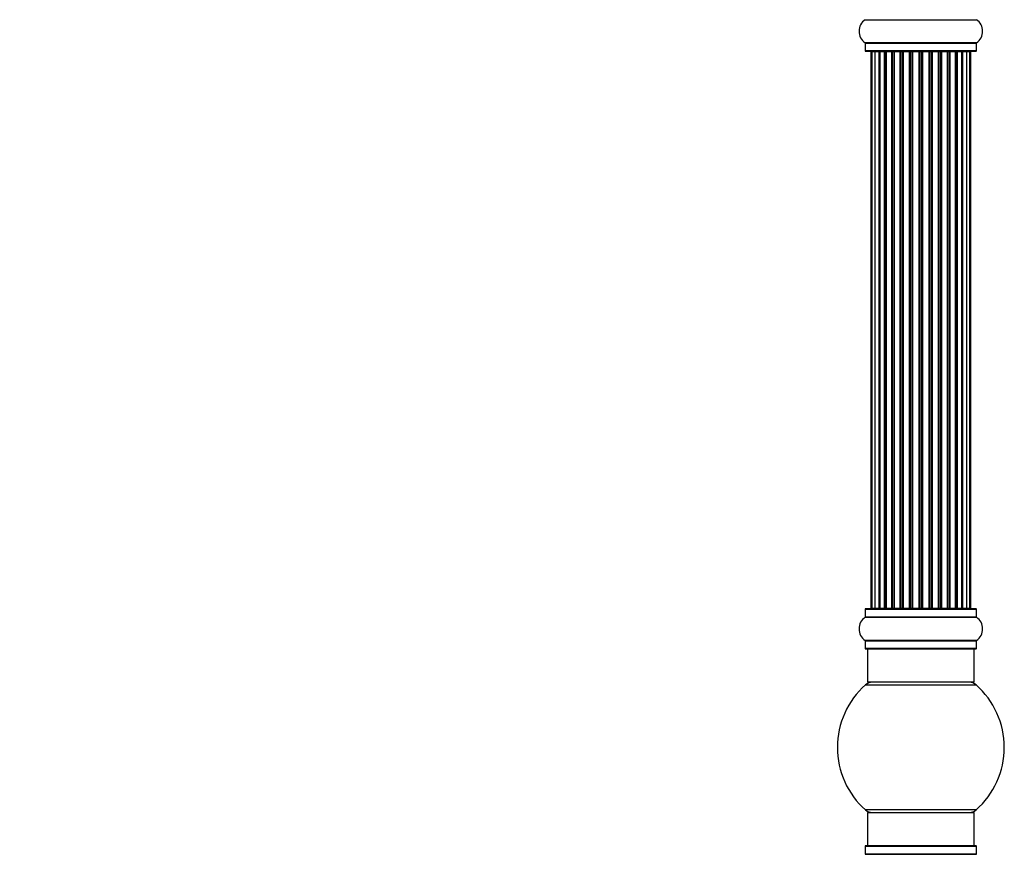
# Model space of a CAD drawing. Units: millimetres. Extents: x 0 to 1526, y 0 to 3400.
# Drawn here: x 1149 to 1444, y 2378 to 2628 of the extents above; entities that cross this region are included whole.
import ezdxf
from ezdxf import colors
from ezdxf.entities.mleader import LeaderData, LeaderLine
from ezdxf.math import Vec2, Vec3

# ---------------------------------------------------------------- set-up
doc = ezdxf.new("R2010")
doc.units = ezdxf.units.MM
doc.layers.add('DV3_Défaut', color=7, linetype='Continuous')
doc.layers.add('Défaut', color=7, linetype='Continuous')

# ---------------------------------------------------------------- blocks, each defined once
blk = doc.blocks.new('_DOT')
at = {"color": 0}
blk.add_line((0, 0), (-1, 0), dxfattribs=at)
at = {"color": 0, "const_width": 0.333}
blk.add_lwpolyline([(-0.1665, 0, 1), (0.1665, 0, 1)], format="xyb", close=True, dxfattribs=at)
blk = doc.blocks.new('SE2')
at = {"layer": 'DV3_Défaut', "color": 7, "linetype": 'Continuous'}
for p, q in [((1402.11, 2627.64), (1435.5, 2627.64)), ((1435.5, 2620.7), (1402.11, 2620.7)), ((1402.15, 2620.62), (1435.45, 2620.62)), ((1402.15, 2620.62), (1402.15, 2618.27)), ((1435.45, 2618.27), (1435.45, 2620.62)), ((1435.45, 2618.27), (1402.15, 2618.27)), ((1402.25, 2618.17), (1435.35, 2618.17)), ((1404.11, 2617.97), (1403.8, 2617.97)), ((1403.8, 2617.97), (1403.8, 2451.37)), ((1405.01, 2617.97), (1404.11, 2617.97)), ((1404.11, 2617.97), (1404.11, 2451.37)), ((1406.3, 2617.97), (1405.01, 2617.97)), ((1405.01, 2617.97), (1405.01, 2451.37)), ((1406.3, 2451.37), (1406.3, 2617.97)), ((1406.3, 2617.97), (1406.48, 2617.97)), ((1407.96, 2617.97), (1406.48, 2617.97)), ((1406.48, 2617.97), (1406.48, 2451.37)), ((1407.96, 2451.37), (1407.96, 2617.97)), ((1407.96, 2617.97), (1408.21, 2617.97)), ((1408.21, 2617.97), (1408.21, 2451.37)), ((1408.44, 2617.97), (1408.21, 2617.97)), ((1410.09, 2617.97), (1408.44, 2617.97)), ((1408.44, 2617.97), (1408.44, 2451.37)), ((1410.09, 2451.37), (1410.09, 2617.97)), ((1410.09, 2617.97), (1410.34, 2617.97)), ((1410.34, 2617.97), (1410.34, 2451.37)), ((1410.81, 2617.97), (1410.34, 2617.97)), ((1412.6, 2617.97), (1410.8, 2617.97)), ((1410.8, 2617.97), (1410.8, 2451.37)), ((1412.6, 2451.37), (1412.6, 2617.97)), ((1412.6, 2617.97), (1412.85, 2617.97)), ((1412.85, 2617.97), (1412.85, 2451.37)), ((1413.38, 2617.97), (1412.85, 2617.97)), ((1413.38, 2451.37), (1413.38, 2617.97)), ((1413.38, 2617.97), (1413.48, 2617.97)), ((1415.38, 2617.97), (1413.48, 2617.97)), ((1413.48, 2617.97), (1413.48, 2451.37)), ((1415.38, 2451.37), (1415.38, 2617.97)), ((1415.38, 2617.97), (1415.61, 2617.97)), ((1415.61, 2617.97), (1415.61, 2451.37)), ((1416.18, 2617.97), (1415.61, 2617.97)), ((1416.18, 2451.37), (1416.18, 2617.97)), ((1416.18, 2617.97), (1416.34, 2617.97)), ((1416.34, 2617.97), (1416.34, 2451.37)), ((1418.31, 2617.97), (1416.34, 2617.97)), ((1418.31, 2451.37), (1418.31, 2617.97)), ((1418.31, 2617.97), (1418.51, 2617.97)), ((1418.51, 2617.97), (1418.51, 2451.37)), ((1419.1, 2617.97), (1418.51, 2617.97)), ((1419.1, 2451.37), (1419.1, 2617.97)), ((1419.1, 2617.97), (1419.29, 2617.97)), ((1419.29, 2617.97), (1419.29, 2451.37)), ((1421.27, 2617.97), (1419.29, 2617.97)), ((1421.27, 2451.37), (1421.27, 2617.97)), ((1421.27, 2617.97), (1421.43, 2617.97)), ((1421.43, 2617.97), (1421.43, 2451.37)), ((1422, 2617.97), (1421.43, 2617.97)), ((1422, 2451.37), (1422, 2617.97)), ((1422, 2617.97), (1422.23, 2617.97)), ((1422.23, 2617.97), (1422.23, 2451.37)), ((1424.13, 2617.97), (1422.23, 2617.97)), ((1424.13, 2617.97), (1424.23, 2617.97)), ((1424.13, 2451.37), (1424.13, 2617.97)), ((1424.23, 2617.97), (1424.23, 2451.37)), ((1424.76, 2617.97), (1424.23, 2617.97)), ((1424.76, 2451.37), (1424.76, 2617.97)), ((1424.76, 2617.97), (1425.01, 2617.97)), ((1425.01, 2617.97), (1425.01, 2451.37)), ((1426.8, 2617.97), (1425.01, 2617.97)), ((1427.27, 2617.97), (1426.8, 2617.97)), ((1426.8, 2451.37), (1426.8, 2617.97)), ((1427.27, 2451.37), (1427.27, 2617.97)), ((1427.27, 2617.97), (1427.52, 2617.97)), ((1427.52, 2617.97), (1427.52, 2451.37)), ((1429.17, 2617.97), (1427.52, 2617.97)), ((1429.4, 2617.97), (1429.17, 2617.97)), ((1429.17, 2451.37), (1429.17, 2617.97)), ((1429.4, 2451.37), (1429.4, 2617.97)), ((1429.4, 2617.97), (1429.65, 2617.97)), ((1429.65, 2617.97), (1429.65, 2451.37)), ((1431.13, 2617.97), (1429.65, 2617.97)), ((1431.13, 2617.97), (1431.3, 2617.97)), ((1431.13, 2451.37), (1431.13, 2617.97)), ((1431.3, 2617.97), (1431.3, 2451.37)), ((1432.59, 2617.97), (1431.3, 2617.97)), ((1433.5, 2617.97), (1432.59, 2617.97)), ((1432.59, 2451.37), (1432.59, 2617.97)), ((1433.8, 2617.97), (1433.5, 2617.97)), ((1433.5, 2451.37), (1433.5, 2617.97)), ((1433.8, 2451.37), (1433.8, 2617.97)), ((1402.15, 2451.07), (1435.45, 2451.07)), ((1402.15, 2451.07), (1402.15, 2448.72)), ((1435.35, 2451.17), (1402.25, 2451.17)), ((1403.8, 2451.37), (1404.11, 2451.37)), ((1404.11, 2451.37), (1405.01, 2451.37)), ((1405.01, 2451.37), (1406.3, 2451.37)), ((1406.48, 2451.37), (1406.3, 2451.37)), ((1406.48, 2451.37), (1407.96, 2451.37)), ((1408.21, 2451.37), (1407.96, 2451.37)), ((1408.21, 2451.37), (1408.44, 2451.37)), ((1408.44, 2451.37), (1410.09, 2451.37)), ((1410.34, 2451.37), (1410.09, 2451.37)), ((1410.34, 2451.37), (1410.81, 2451.37)), ((1410.8, 2451.37), (1412.6, 2451.37)), ((1412.85, 2451.37), (1412.6, 2451.37)), ((1412.85, 2451.37), (1413.38, 2451.37)), ((1413.48, 2451.37), (1413.38, 2451.37)), ((1413.48, 2451.37), (1415.38, 2451.37)), ((1415.61, 2451.37), (1415.38, 2451.37)), ((1415.61, 2451.37), (1416.18, 2451.37)), ((1416.34, 2451.37), (1416.18, 2451.37)), ((1416.34, 2451.37), (1418.31, 2451.37)), ((1418.51, 2451.37), (1418.31, 2451.37)), ((1418.51, 2451.37), (1419.1, 2451.37)), ((1419.29, 2451.37), (1419.1, 2451.37)), ((1419.29, 2451.37), (1421.27, 2451.37)), ((1421.43, 2451.37), (1421.27, 2451.37)), ((1421.43, 2451.37), (1422, 2451.37)), ((1422.23, 2451.37), (1422, 2451.37)), ((1422.23, 2451.37), (1424.13, 2451.37)), ((1424.23, 2451.37), (1424.13, 2451.37)), ((1424.23, 2451.37), (1424.76, 2451.37)), ((1425.01, 2451.37), (1424.76, 2451.37)), ((1425.01, 2451.37), (1426.8, 2451.37)), ((1426.8, 2451.37), (1427.27, 2451.37)), ((1427.52, 2451.37), (1427.27, 2451.37)), ((1427.52, 2451.37), (1429.17, 2451.37)), ((1429.17, 2451.37), (1429.4, 2451.37)), ((1429.65, 2451.37), (1429.4, 2451.37)), ((1429.65, 2451.37), (1431.13, 2451.37)), ((1431.3, 2451.37), (1431.13, 2451.37)), ((1431.3, 2451.37), (1432.59, 2451.37)), ((1432.59, 2451.37), (1433.5, 2451.37)), ((1433.8, 2451.37), (1433.5, 2451.37)), ((1435.45, 2448.72), (1435.45, 2451.07)), ((1402.11, 2448.64), (1435.5, 2448.64)), ((1435.45, 2448.72), (1402.15, 2448.72)), ((1435.5, 2441.7), (1402.11, 2441.7)), ((1402.15, 2441.62), (1435.45, 2441.62)), ((1402.15, 2441.62), (1402.15, 2439.27)), ((1435.45, 2439.27), (1402.15, 2439.27)), ((1402.25, 2439.17), (1435.35, 2439.17)), ((1402.8, 2439.17), (1402.8, 2429.17)), ((1434.8, 2429.17), (1434.8, 2439.17)), ((1435.45, 2439.27), (1435.45, 2441.62)), ((1402.27, 2428.42), (1435.34, 2428.42)), ((1434.8, 2429.17), (1402.8, 2429.17)), ((1435.34, 2390.92), (1402.27, 2390.92)), ((1402.8, 2390.17), (1434.8, 2390.17)), ((1402.8, 2390.17), (1402.8, 2380.17)), ((1434.8, 2380.17), (1434.8, 2390.17)), ((1402.15, 2380.07), (1435.45, 2380.07)), ((1402.15, 2380.07), (1402.15, 2377.72)), ((1435.35, 2380.17), (1402.25, 2380.17)), ((1435.45, 2377.72), (1435.45, 2380.07)), ((1402.11, 2377.64), (1435.5, 2377.64)), ((1435.45, 2377.72), (1402.15, 2377.72))]:
    blk.add_line(p, q, dxfattribs=at)
for centre, radius, start, end in [((1404.54, 2624.17), 4.24, 124.9821, 235.0179), ((1402.05, 2627.72), 0.1, 304.9821, 0), ((1435.55, 2627.72), 0.1, 180, 235.0179), ((1433.07, 2624.17), 4.24, 304.9821, 55.0179), ((1402.05, 2620.62), 0.1, 0, 55.0179), ((1435.55, 2620.62), 0.1, 124.9821, 180), ((1402.25, 2618.27), 0.1, 180, 270), ((1404, 2617.97), 0.2, 90, 180), ((1404.31, 2617.97), 0.2, 90, 180), ((1405.21, 2617.97), 0.2, 90, 180), ((1406.68, 2617.97), 0.2, 90, 180), ((1408.64, 2617.97), 0.2, 90, 180), ((1411, 2617.97), 0.2, 90, 180), ((1413.68, 2617.97), 0.2, 90, 180), ((1423.93, 2617.97), 0.2, 0, 90), ((1426.6, 2617.97), 0.2, 0, 90), ((1428.97, 2617.97), 0.2, 0, 90), ((1430.93, 2617.97), 0.2, 0, 90), ((1432.39, 2617.97), 0.2, 0, 90), ((1433.3, 2617.97), 0.2, 0, 90), ((1433.6, 2617.97), 0.2, 0, 90), ((1435.35, 2618.27), 0.1, 270, 0), ((1402.25, 2451.07), 0.1, 90, 180), ((1404, 2451.37), 0.2, 180, 270), ((1404.31, 2451.37), 0.2, 180, 270), ((1405.21, 2451.37), 0.2, 180, 270), ((1406.68, 2451.37), 0.2, 180, 270), ((1408.64, 2451.37), 0.2, 180, 270), ((1411, 2451.37), 0.2, 180, 270), ((1413.68, 2451.37), 0.2, 180, 270), ((1423.93, 2451.37), 0.2, 270, 0), ((1426.6, 2451.37), 0.2, 270, 0), ((1428.97, 2451.37), 0.2, 270, 0), ((1430.93, 2451.37), 0.2, 270, 0), ((1432.39, 2451.37), 0.2, 270, 0), ((1433.3, 2451.37), 0.2, 270, 0), ((1433.6, 2451.37), 0.2, 270, 0), ((1435.35, 2451.07), 0.1, 0, 90), ((1404.54, 2445.17), 4.24, 124.9821, 235.0179), ((1402.05, 2448.72), 0.1, 304.9821, 0), ((1435.55, 2448.72), 0.1, 180, 235.0179), ((1433.07, 2445.17), 4.24, 304.9821, 55.0179), ((1402.05, 2441.62), 0.1, 0, 55.0179), ((1435.55, 2441.62), 0.1, 124.9821, 180), ((1402.25, 2439.27), 0.1, 180, 270), ((1435.35, 2439.27), 0.1, 270, 0), ((1418.8, 2409.67), 25, 131.4096, 228.5904), ((1404.25, 2426.17), 3, 90, 131.4096), ((1433.36, 2426.17), 3, 48.5904, 90), ((1418.8, 2409.67), 25, 311.4096, 48.5904), ((1404.25, 2393.17), 3, 228.5904, 270), ((1433.36, 2393.17), 3, 270, 311.4096), ((1402.25, 2380.07), 0.1, 90, 180), ((1435.35, 2380.07), 0.1, 0, 90), ((1402.05, 2377.72), 0.1, 304.9821, 0), ((1435.55, 2377.72), 0.1, 180, 235.0179)]:
    blk.add_arc(centre, radius, start, end, dxfattribs=at)
for centre, ratio, start_param, end_param in [((1405.18, 2617.97), 0.084013, 6.110654, 6.283185), ((1406.25, 2617.97), 0.289353, 4.712389, 6.283185), ((1407.86, 2617.97), 0.482048, 4.712389, 6.283185), ((1408.36, 2617.97), 0.756886, 0, 1.570796), ((1409.96, 2617.97), 0.653675, 4.712389, 6.283185), ((1410.46, 2617.97), 0.604466, 0, 1.570796), ((1410.93, 2617.97), 0.570851, 0, 1.133115), ((1412.44, 2617.97), 0.796733, 4.712389, 6.283185), ((1412.93, 2617.97), 0.425628, 0, 1.570796), ((1413.45, 2617.97), 0.38767, 0, 1.570796), ((1415.2, 2617.97), 0.90497, 4.712389, 6.283185), ((1415.66, 2617.97), 0.228188, 0, 1.570796), ((1416.22, 2617.97), 0.187545, 0, 1.570796), ((1416.54, 2617.97), 0.999788, 0, 1.570796), ((1418.12, 2617.97), 0.973656, 4.712389, 6.283185), ((1418.52, 2617.97), 0.020775, 0, 1.570796), ((1419.09, 2617.97), 0.020775, 4.712389, 6.283185), ((1419.49, 2617.97), 0.973656, 0, 1.570796), ((1421.07, 2617.97), 0.999788, 4.712389, 6.283185), ((1421.39, 2617.97), 0.187545, 4.712389, 6.283185), ((1421.95, 2617.97), 0.228188, 4.712389, 6.283185), ((1422.41, 2617.97), 0.90497, 0, 1.570796), ((1424.15, 2617.97), 0.38767, 4.712389, 6.283185), ((1424.68, 2617.97), 0.425628, 4.712389, 6.283185), ((1425.17, 2617.97), 0.796733, 0, 1.570796), ((1426.68, 2617.97), 0.570851, 5.150071, 6.283185), ((1427.15, 2617.97), 0.604466, 4.712389, 6.283185), ((1427.65, 2617.97), 0.653675, 0, 1.570796), ((1429.25, 2617.97), 0.756886, 4.712389, 6.283185), ((1429.75, 2617.97), 0.482048, 0, 1.570796), ((1431.36, 2617.97), 0.289353, 0, 1.570796), ((1432.43, 2617.97), 0.084013, 0, 0.172531), ((1405.18, 2451.37), 0.084013, 3.141593, 3.314124), ((1406.25, 2451.37), 0.289353, 3.141593, 4.712389), ((1407.86, 2451.37), 0.482048, 3.141593, 4.712389), ((1408.36, 2451.37), 0.756886, 1.570796, 3.141591), ((1409.96, 2451.37), 0.653675, 3.141594, 4.712389), ((1410.46, 2451.37), 0.604466, 1.570796, 3.141593), ((1410.93, 2451.37), 0.570851, 2.008478, 3.141593), ((1412.44, 2451.37), 0.796733, 3.141593, 4.712389), ((1412.93, 2451.37), 0.425628, 1.570796, 3.141593), ((1413.45, 2451.37), 0.38767, 1.570796, 3.141593), ((1415.2, 2451.37), 0.90497, 3.141593, 4.712389), ((1415.66, 2451.37), 0.228188, 1.570796, 3.141593), ((1416.22, 2451.37), 0.187545, 1.570796, 3.141593), ((1416.54, 2451.37), 0.999788, 1.570796, 3.141593), ((1418.12, 2451.37), 0.973656, 3.141593, 4.712389), ((1418.52, 2451.37), 0.020775, 1.570796, 3.141593), ((1419.09, 2451.37), 0.020775, 3.141593, 4.712389), ((1419.49, 2451.37), 0.973656, 1.570796, 3.141593), ((1421.07, 2451.37), 0.999788, 3.141593, 4.712389), ((1421.39, 2451.37), 0.187545, 3.141593, 4.712389), ((1421.95, 2451.37), 0.228188, 3.141593, 4.712389), ((1422.41, 2451.37), 0.90497, 1.570796, 3.141591), ((1424.15, 2451.37), 0.38767, 3.141593, 4.712389), ((1424.68, 2451.37), 0.425628, 3.141593, 4.712389), ((1425.17, 2451.37), 0.796733, 1.570796, 3.141593), ((1426.68, 2451.37), 0.570851, 3.141593, 4.274707), ((1427.15, 2451.37), 0.604466, 3.141594, 4.712389), ((1427.65, 2451.37), 0.653675, 1.570796, 3.141593), ((1429.25, 2451.37), 0.756886, 3.141594, 4.712389), ((1429.75, 2451.37), 0.482048, 1.570796, 3.141593), ((1431.36, 2451.37), 0.289353, 1.570796, 3.141593), ((1432.43, 2451.37), 0.084013, 2.969061, 3.141593)]:
    blk.add_ellipse(centre, major_axis=(0, 0.2), ratio=ratio, start_param=start_param, end_param=end_param, dxfattribs=at)

msp = doc.modelspace()

# ---------------------------------------------------------------- block references
at = {"layer": 'Défaut'}
msp.add_blockref('SE2', (0, 0), dxfattribs=at)

# ---------------------------------------------------------------- leaders
at = {"layer": 'Défaut', "color": 7, "linetype": 'Continuous'}
ml = msp.add_multileader_mtext('Standard', dxfattribs=at)
ml.set_content('{\\pxsm0.9;\\fSolid Edge ISO|b1||i0||c0|p34;\\W1.;23/10/2019\\P}', color=256)
ml.set_leader_properties()
ml.set_arrow_properties(name='DOT')
ml.build(insert=Vec2(0, 0))
ml.multileader.update_dxf_attribs({"leader_type": 0, "dogleg_length": 0, "arrow_head_size": 12})
ctx = ml.context
ctx.base_point, ctx.char_height, ctx.arrow_head_size, ctx.landing_gap_size = Vec3(1164.54, 3392.72), 12, 12, 4.2
notes = []
notes.append((ctx, [(0, (0, 0, 0), (0, 0), (1, 0), 1, [])]))
ctx.mtext.insert = Vec3(1166.54, 3398.84)
for ctx, leaders in notes:
    for number, flags, end, landing, length, lines in leaders:
        leader = LeaderData()
        leader.index, (leader.has_last_leader_line, leader.has_dogleg_vector, leader.attachment_direction) = number, flags
        leader.last_leader_point, leader.dogleg_vector, leader.dogleg_length = Vec3(end), Vec3(landing), length
        for number, points, colour, breaks in lines:
            line = LeaderLine()
            line.index, line.vertices, line.color, line.breaks = number, Vec3.list(points), colors.encode_raw_color(colour), breaks
            leader.lines.append(line)
        ctx.leaders.append(leader)

doc.saveas('drawing.dxf')
